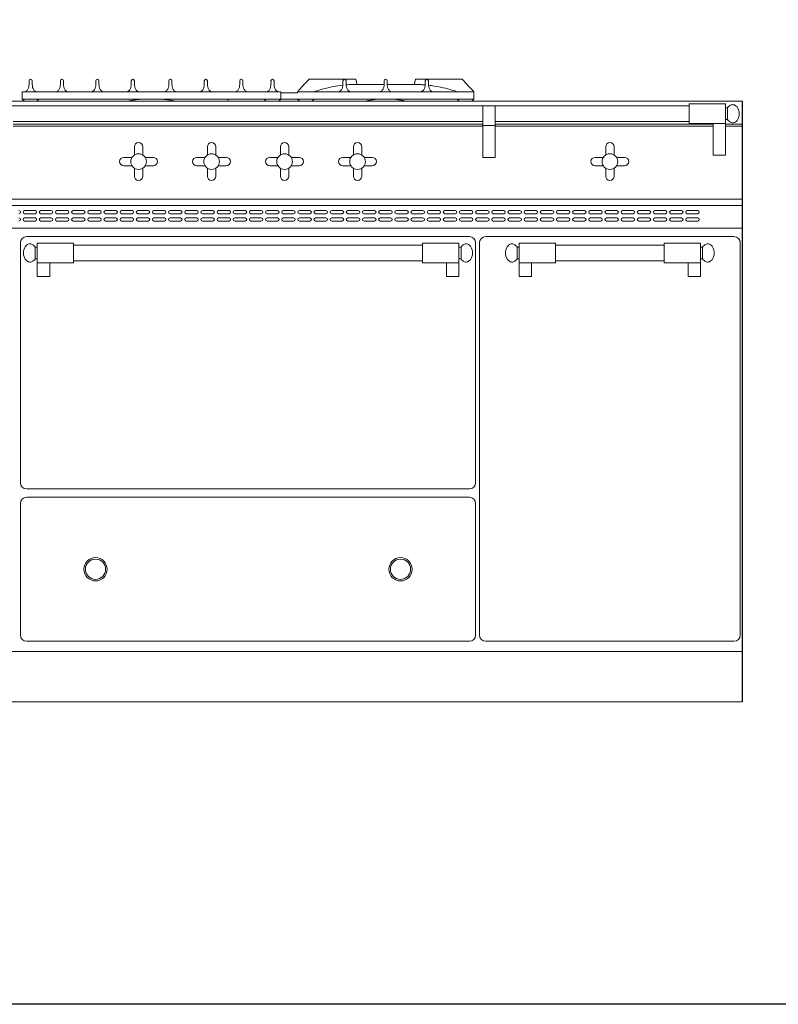
# Model space of a CAD drawing. Units: inches. Extents: x 828 to 1217, y 1332 to 1450.
# Drawn here: x 921 to 966, y 1332 to 1391 of the extents above; entities that cross this region are included whole.
import ezdxf

# ---------------------------------------------------------------- set-up
doc = ezdxf.new("R2010")
doc.units = ezdxf.units.IN
doc.header["$LTSCALE"] = 115.146667
doc.header["$MEASUREMENT"] = 0
doc.layers.get('0').update_dxf_attribs({"linetype": 'CONTINUOUS'})
doc.layers.add('Body', color=7, linetype='CONTINUOUS')

msp = doc.modelspace()

# ---------------------------------------------------------------- linework, layer by layer
at = {"color": 0, "linetype": 'Continuous', "lineweight": 0, "extrusion": (0, 1, 2e-16)}
for p, q in [((937.816, 1387.442), (937.901, 1387.536)), ((937.901, 1387.536), (940.714, 1387.536)), ((940.714, 1387.536), (940.733, 1387.442)), ((940.776, 1387.223), (942.401, 1387.223)), ((942.589, 1387.223), (944.214, 1387.223)), ((944.258, 1387.442), (944.276, 1387.536)), ((947.089, 1387.536), (944.276, 1387.536)), ((947.089, 1387.536), (947.175, 1387.442)), ((920.714, 1386.348), (920.714, 1386.786)), ((922.776, 1386.786), (920.714, 1386.786)), ((923.401, 1386.786), (922.776, 1386.786)), ((924.901, 1386.786), (923.401, 1386.786)), ((925.526, 1386.786), (924.901, 1386.786)), ((927.026, 1386.786), (925.526, 1386.786)), ((927.651, 1386.786), (927.026, 1386.786)), ((929.276, 1386.786), (927.651, 1386.786)), ((929.276, 1386.786), (929.901, 1386.786)), ((931.401, 1386.786), (929.901, 1386.786)), ((931.401, 1386.786), (932.026, 1386.786)), ((933.526, 1386.786), (932.026, 1386.786)), ((933.526, 1386.786), (934.151, 1386.786)), ((936.214, 1386.786), (934.151, 1386.786)), ((936.214, 1386.348), (936.214, 1386.786)), ((937.214, 1386.723), (936.214, 1386.723)), ((936.214, 1386.348), (936.214, 1386.723)), ((937.214, 1386.723), (937.214, 1386.786)), ((937.214, 1386.786), (939.714, 1386.786)), ((939.714, 1386.786), (940.339, 1386.786)), ((940.339, 1386.786), (942.183, 1386.786)), ((942.183, 1386.786), (942.808, 1386.786)), ((942.808, 1386.786), (944.651, 1386.786)), ((945.276, 1386.786), (944.651, 1386.786)), ((945.276, 1386.786), (947.776, 1386.786)), ((947.776, 1386.348), (947.776, 1386.786)), ((963.87, 1386.223), (904.62, 1386.223)), ((933.87, 1385.937), (908.589, 1385.937)), ((920.714, 1386.348), (920.839, 1386.223)), ((920.714, 1386.348), (921.714, 1386.348)), ((921.714, 1386.348), (921.589, 1386.223)), ((935.214, 1386.348), (921.714, 1386.348)), ((933.058, 1386.223), (933.058, 1386.348)), ((959.901, 1385.937), (933.87, 1385.937)), ((935.214, 1386.348), (935.339, 1386.223)), ((936.214, 1386.348), (935.214, 1386.348)), ((936.214, 1386.348), (936.089, 1386.223)), ((937.214, 1386.348), (936.214, 1386.348)), ((937.214, 1386.348), (937.339, 1386.223)), ((937.214, 1386.348), (938.214, 1386.348)), ((938.214, 1386.348), (938.089, 1386.223)), ((938.214, 1386.348), (946.776, 1386.348)), ((946.776, 1386.348), (946.901, 1386.223)), ((947.776, 1386.348), (946.776, 1386.348)), ((947.776, 1386.348), (947.651, 1386.223)), ((960.683, 1385.937), (948.308, 1385.937)), ((948.316, 1385.937), (948.316, 1384.759)), ((948.316, 1385.937), (949.066, 1385.937)), ((949.066, 1385.937), (949.066, 1384.759)), ((960.683, 1386.062), (960.683, 1384.875)), ((960.683, 1386.062), (962.87, 1386.062)), ((962.87, 1386.062), (962.87, 1384.884)), ((962.87, 1385.819), (962.995, 1385.819)), ((962.995, 1385.819), (962.995, 1385.118)), ((933.87, 1385), (920.175, 1385)), ((920.175, 1384.848), (921.605, 1384.848)), ((920.175, 1384.848), (933.87, 1384.848)), ((933.87, 1384.723), (920.175, 1384.723)), ((921.605, 1384.723), (920.175, 1384.723)), ((948.316, 1385), (933.87, 1385)), ((933.87, 1384.848), (948.316, 1384.848)), ((948.316, 1384.723), (933.87, 1384.723)), ((948.316, 1385), (948.308, 1385)), ((948.316, 1382.848), (948.316, 1384.759)), ((948.316, 1384.759), (949.066, 1384.759)), ((960.683, 1385), (949.066, 1385)), ((959.901, 1385), (949.066, 1385)), ((949.066, 1384.848), (959.901, 1384.848)), ((949.066, 1382.848), (949.066, 1384.759)), ((959.901, 1384.723), (949.066, 1384.723)), ((959.901, 1384.848), (962.12, 1384.848)), ((962.12, 1384.723), (959.901, 1384.723)), ((960.683, 1384.875), (962.12, 1384.875)), ((962.12, 1382.973), (962.12, 1384.884)), ((962.12, 1384.884), (962.87, 1384.884)), ((962.87, 1385.118), (962.995, 1385.118)), ((962.87, 1382.973), (962.87, 1384.884)), ((962.87, 1384.848), (963.87, 1384.848)), ((963.87, 1384.723), (962.87, 1384.723)), ((927.433, 1383.485), (927.433, 1382.995)), ((927.933, 1383.485), (927.933, 1382.995)), ((931.808, 1383.485), (931.808, 1382.995)), ((932.308, 1383.485), (932.308, 1382.995)), ((936.183, 1382.995), (936.183, 1383.485)), ((936.683, 1382.995), (936.683, 1383.485)), ((940.558, 1382.995), (940.558, 1383.485)), ((941.058, 1382.995), (941.058, 1383.485)), ((955.683, 1382.995), (955.683, 1383.485)), ((956.183, 1382.995), (956.183, 1383.485)), ((962.12, 1382.973), (962.87, 1382.973)), ((926.796, 1382.848), (927.286, 1382.848)), ((926.796, 1382.348), (927.286, 1382.348)), ((928.079, 1382.848), (928.569, 1382.848)), ((928.079, 1382.348), (928.569, 1382.348)), ((931.171, 1382.848), (931.661, 1382.848)), ((931.171, 1382.348), (931.661, 1382.348)), ((932.454, 1382.848), (932.944, 1382.848)), ((932.454, 1382.348), (932.944, 1382.348)), ((935.546, 1382.848), (936.036, 1382.848)), ((935.546, 1382.348), (936.036, 1382.348)), ((936.829, 1382.848), (937.319, 1382.848)), ((936.829, 1382.348), (937.319, 1382.348)), ((939.921, 1382.848), (940.411, 1382.848)), ((939.921, 1382.348), (940.411, 1382.348)), ((941.204, 1382.848), (941.694, 1382.848)), ((941.204, 1382.348), (941.694, 1382.348)), ((948.316, 1382.848), (949.066, 1382.848)), ((955.046, 1382.848), (955.536, 1382.848)), ((955.046, 1382.348), (955.536, 1382.348)), ((956.329, 1382.848), (956.819, 1382.848)), ((956.329, 1382.348), (956.819, 1382.348)), ((927.433, 1382.202), (927.433, 1381.712)), ((927.933, 1382.202), (927.933, 1381.712)), ((931.808, 1382.202), (931.808, 1381.712)), ((932.308, 1382.202), (932.308, 1381.712)), ((936.183, 1381.712), (936.183, 1382.202)), ((936.683, 1381.712), (936.683, 1382.202)), ((940.558, 1381.712), (940.558, 1382.202)), ((941.058, 1381.712), (941.058, 1382.202)), ((955.683, 1381.712), (955.683, 1382.202)), ((956.183, 1381.712), (956.183, 1382.202)), ((963.87, 1380.348), (904.62, 1380.348)), ((904.62, 1380.348), (963.87, 1380.348)), ((904.62, 1379.973), (963.87, 1379.973)), ((920.855, 1379.661), (921.48, 1379.661)), ((921.48, 1379.473), (920.855, 1379.473)), ((921.823, 1379.661), (922.448, 1379.661)), ((922.448, 1379.473), (921.823, 1379.473)), ((922.792, 1379.661), (923.417, 1379.661)), ((923.417, 1379.473), (922.792, 1379.473)), ((923.761, 1379.661), (924.386, 1379.661)), ((924.386, 1379.473), (923.761, 1379.473)), ((924.73, 1379.661), (925.355, 1379.661)), ((925.355, 1379.473), (924.73, 1379.473)), ((925.698, 1379.661), (926.323, 1379.661)), ((926.323, 1379.473), (925.698, 1379.473)), ((926.667, 1379.661), (927.292, 1379.661)), ((927.292, 1379.473), (926.667, 1379.473)), ((927.636, 1379.661), (928.261, 1379.661)), ((928.261, 1379.473), (927.636, 1379.473)), ((928.605, 1379.661), (929.23, 1379.661)), ((929.23, 1379.473), (928.605, 1379.473)), ((929.573, 1379.661), (930.198, 1379.661)), ((930.198, 1379.473), (929.573, 1379.473)), ((930.542, 1379.661), (931.167, 1379.661)), ((931.167, 1379.473), (930.542, 1379.473)), ((931.511, 1379.661), (932.136, 1379.661)), ((932.136, 1379.473), (931.511, 1379.473)), ((932.48, 1379.661), (933.105, 1379.661)), ((933.105, 1379.473), (932.48, 1379.473)), ((933.448, 1379.661), (934.073, 1379.661)), ((934.073, 1379.473), (933.448, 1379.473)), ((934.417, 1379.661), (935.042, 1379.661)), ((935.042, 1379.473), (934.417, 1379.473)), ((935.386, 1379.661), (936.011, 1379.661)), ((936.011, 1379.473), (935.386, 1379.473)), ((936.355, 1379.661), (936.98, 1379.661)), ((936.98, 1379.473), (936.355, 1379.473)), ((937.323, 1379.661), (937.948, 1379.661)), ((937.948, 1379.473), (937.323, 1379.473)), ((938.292, 1379.661), (938.917, 1379.661)), ((938.917, 1379.473), (938.292, 1379.473)), ((939.261, 1379.661), (939.886, 1379.661)), ((939.886, 1379.473), (939.261, 1379.473)), ((940.23, 1379.661), (940.855, 1379.661)), ((940.855, 1379.473), (940.23, 1379.473)), ((941.198, 1379.661), (941.823, 1379.661)), ((941.823, 1379.473), (941.198, 1379.473)), ((942.167, 1379.661), (942.792, 1379.661)), ((942.792, 1379.473), (942.167, 1379.473)), ((943.136, 1379.661), (943.761, 1379.661)), ((943.761, 1379.473), (943.136, 1379.473)), ((944.105, 1379.661), (944.73, 1379.661)), ((944.73, 1379.473), (944.105, 1379.473)), ((945.073, 1379.661), (945.698, 1379.661)), ((945.698, 1379.473), (945.073, 1379.473)), ((946.042, 1379.661), (946.667, 1379.661)), ((946.667, 1379.473), (946.042, 1379.473)), ((947.011, 1379.661), (947.636, 1379.661)), ((947.636, 1379.473), (947.011, 1379.473)), ((947.98, 1379.661), (948.605, 1379.661)), ((948.605, 1379.473), (947.98, 1379.473)), ((948.948, 1379.661), (949.573, 1379.661)), ((949.573, 1379.473), (948.948, 1379.473)), ((949.917, 1379.661), (950.542, 1379.661)), ((950.542, 1379.473), (949.917, 1379.473)), ((950.886, 1379.661), (951.511, 1379.661)), ((951.511, 1379.473), (950.886, 1379.473)), ((951.855, 1379.661), (952.48, 1379.661)), ((952.48, 1379.473), (951.855, 1379.473)), ((952.823, 1379.661), (953.448, 1379.661)), ((953.448, 1379.473), (952.823, 1379.473)), ((953.792, 1379.661), (954.417, 1379.661)), ((954.417, 1379.473), (953.792, 1379.473)), ((954.761, 1379.661), (955.386, 1379.661)), ((955.386, 1379.473), (954.761, 1379.473)), ((955.73, 1379.661), (956.355, 1379.661)), ((956.355, 1379.473), (955.73, 1379.473)), ((956.698, 1379.661), (957.323, 1379.661)), ((957.323, 1379.473), (956.698, 1379.473)), ((957.667, 1379.661), (958.292, 1379.661)), ((958.292, 1379.473), (957.667, 1379.473)), ((958.636, 1379.661), (959.261, 1379.661)), ((959.261, 1379.473), (958.636, 1379.473)), ((959.605, 1379.661), (960.23, 1379.661)), ((960.23, 1379.473), (959.605, 1379.473)), ((960.573, 1379.661), (961.198, 1379.661)), ((961.198, 1379.473), (960.573, 1379.473)), ((920.855, 1379.223), (921.48, 1379.223)), ((921.48, 1379.036), (920.855, 1379.036)), ((921.823, 1379.223), (922.448, 1379.223)), ((922.448, 1379.036), (921.823, 1379.036)), ((922.792, 1379.223), (923.417, 1379.223)), ((923.417, 1379.036), (922.792, 1379.036)), ((923.761, 1379.223), (924.386, 1379.223)), ((924.386, 1379.036), (923.761, 1379.036)), ((924.73, 1379.223), (925.355, 1379.223)), ((925.355, 1379.036), (924.73, 1379.036)), ((925.698, 1379.223), (926.323, 1379.223)), ((926.323, 1379.036), (925.698, 1379.036)), ((926.667, 1379.223), (927.292, 1379.223)), ((927.292, 1379.036), (926.667, 1379.036)), ((927.636, 1379.223), (928.261, 1379.223)), ((928.261, 1379.036), (927.636, 1379.036)), ((928.605, 1379.223), (929.23, 1379.223)), ((929.23, 1379.036), (928.605, 1379.036)), ((929.573, 1379.223), (930.198, 1379.223)), ((930.198, 1379.036), (929.573, 1379.036)), ((930.542, 1379.223), (931.167, 1379.223)), ((931.167, 1379.036), (930.542, 1379.036)), ((931.511, 1379.223), (932.136, 1379.223)), ((932.136, 1379.036), (931.511, 1379.036)), ((932.48, 1379.223), (933.105, 1379.223)), ((933.105, 1379.036), (932.48, 1379.036)), ((933.448, 1379.223), (934.073, 1379.223)), ((934.073, 1379.036), (933.448, 1379.036)), ((934.417, 1379.223), (935.042, 1379.223)), ((935.042, 1379.036), (934.417, 1379.036)), ((935.386, 1379.223), (936.011, 1379.223)), ((936.011, 1379.036), (935.386, 1379.036)), ((936.355, 1379.223), (936.98, 1379.223)), ((936.98, 1379.036), (936.355, 1379.036)), ((937.323, 1379.223), (937.948, 1379.223)), ((937.948, 1379.036), (937.323, 1379.036)), ((938.292, 1379.223), (938.917, 1379.223)), ((938.917, 1379.036), (938.292, 1379.036)), ((939.261, 1379.223), (939.886, 1379.223)), ((939.886, 1379.036), (939.261, 1379.036)), ((940.23, 1379.223), (940.855, 1379.223)), ((940.855, 1379.036), (940.23, 1379.036)), ((941.198, 1379.223), (941.823, 1379.223)), ((941.823, 1379.036), (941.198, 1379.036)), ((942.167, 1379.223), (942.792, 1379.223)), ((942.792, 1379.036), (942.167, 1379.036)), ((943.136, 1379.223), (943.761, 1379.223)), ((943.761, 1379.036), (943.136, 1379.036)), ((944.105, 1379.223), (944.73, 1379.223)), ((944.73, 1379.036), (944.105, 1379.036)), ((945.073, 1379.223), (945.698, 1379.223)), ((945.698, 1379.036), (945.073, 1379.036)), ((946.042, 1379.223), (946.667, 1379.223)), ((946.667, 1379.036), (946.042, 1379.036)), ((947.011, 1379.223), (947.636, 1379.223)), ((947.636, 1379.036), (947.011, 1379.036)), ((947.98, 1379.223), (948.605, 1379.223)), ((948.605, 1379.036), (947.98, 1379.036)), ((948.948, 1379.223), (949.573, 1379.223)), ((949.573, 1379.036), (948.948, 1379.036)), ((949.917, 1379.223), (950.542, 1379.223)), ((950.542, 1379.036), (949.917, 1379.036)), ((950.886, 1379.223), (951.511, 1379.223)), ((951.511, 1379.036), (950.886, 1379.036)), ((951.855, 1379.223), (952.48, 1379.223)), ((952.48, 1379.036), (951.855, 1379.036)), ((952.823, 1379.223), (953.448, 1379.223)), ((953.448, 1379.036), (952.823, 1379.036)), ((953.792, 1379.223), (954.417, 1379.223)), ((954.417, 1379.036), (953.792, 1379.036)), ((954.761, 1379.223), (955.386, 1379.223)), ((955.386, 1379.036), (954.761, 1379.036)), ((955.73, 1379.223), (956.355, 1379.223)), ((956.355, 1379.036), (955.73, 1379.036)), ((956.698, 1379.223), (957.323, 1379.223)), ((957.323, 1379.036), (956.698, 1379.036)), ((957.667, 1379.223), (958.292, 1379.223)), ((958.292, 1379.036), (957.667, 1379.036)), ((958.636, 1379.223), (959.261, 1379.223)), ((959.261, 1379.036), (958.636, 1379.036)), ((959.605, 1379.223), (960.23, 1379.223)), ((960.23, 1379.036), (959.605, 1379.036)), ((960.573, 1379.223), (961.198, 1379.223)), ((961.198, 1379.036), (960.573, 1379.036)), ((904.62, 1378.598), (963.87, 1378.598)), ((920.605, 1363.348), (920.605, 1377.723)), ((920.98, 1378.098), (947.511, 1378.098)), ((921.605, 1377.713), (921.605, 1376.526)), ((921.605, 1377.713), (923.792, 1377.713)), ((923.792, 1377.713), (923.792, 1376.526)), ((944.698, 1377.588), (923.792, 1377.588)), ((944.698, 1377.713), (944.698, 1376.526)), ((944.698, 1377.713), (946.886, 1377.713)), ((946.886, 1377.713), (946.886, 1376.526)), ((947.886, 1377.723), (947.886, 1363.348)), ((948.12, 1354.223), (948.12, 1377.723)), ((948.495, 1378.098), (963.37, 1378.098)), ((950.495, 1377.713), (950.495, 1376.526)), ((950.495, 1377.713), (952.683, 1377.713)), ((952.683, 1377.713), (952.683, 1376.526)), ((959.183, 1377.588), (952.683, 1377.588)), ((959.183, 1377.713), (959.183, 1376.526)), ((959.183, 1377.713), (961.37, 1377.713)), ((961.37, 1377.713), (961.37, 1376.526)), ((963.745, 1377.723), (963.745, 1354.223)), ((921.48, 1377.47), (921.48, 1376.769)), ((921.48, 1377.47), (921.605, 1377.47)), ((946.886, 1377.47), (947.011, 1377.47)), ((947.011, 1377.47), (947.011, 1376.769)), ((950.37, 1377.47), (950.37, 1376.769)), ((950.37, 1377.47), (950.495, 1377.47)), ((961.37, 1377.47), (961.495, 1377.47)), ((961.495, 1377.47), (961.495, 1376.769)), ((921.48, 1376.769), (921.605, 1376.769)), ((921.605, 1375.703), (921.605, 1376.526)), ((921.605, 1376.526), (923.792, 1376.526)), ((922.355, 1375.703), (922.355, 1376.526)), ((944.698, 1376.651), (923.792, 1376.651)), ((944.698, 1376.526), (946.886, 1376.526)), ((946.136, 1375.703), (946.136, 1376.526)), ((946.886, 1376.769), (947.011, 1376.769)), ((946.886, 1375.703), (946.886, 1376.526)), ((950.37, 1376.769), (950.495, 1376.769)), ((950.495, 1375.703), (950.495, 1376.526)), ((950.495, 1376.526), (952.683, 1376.526)), ((951.245, 1375.703), (951.245, 1376.526)), ((959.183, 1376.651), (952.683, 1376.651)), ((959.183, 1376.526), (961.37, 1376.526)), ((960.62, 1375.703), (960.62, 1376.526)), ((961.37, 1376.769), (961.495, 1376.769)), ((961.37, 1375.703), (961.37, 1376.526)), ((922.355, 1375.703), (921.605, 1375.703)), ((946.136, 1375.703), (946.886, 1375.703)), ((951.245, 1375.703), (950.495, 1375.703)), ((960.62, 1375.703), (961.37, 1375.703)), ((947.511, 1362.973), (920.98, 1362.973)), ((920.98, 1362.473), (947.511, 1362.473)), ((920.605, 1354.223), (920.605, 1362.098)), ((947.886, 1362.098), (947.886, 1354.223)), ((947.511, 1353.848), (920.98, 1353.848)), ((963.37, 1353.848), (948.495, 1353.848)), ((963.87, 1353.223), (904.62, 1353.223)), ((963.87, 1350.223), (904.62, 1350.223))]:
    msp.add_line(p, q, dxfattribs=at)
at = {"color": 0, "linetype": 'Continuous', "lineweight": 0}
for centre, radius in [((927.683, 1382.598), 0.469), ((932.058, 1382.598), 0.469), ((936.433, 1382.598), 0.469), ((940.808, 1382.598), 0.469), ((955.933, 1382.598), 0.469), ((925.105, 1358.161), 0.699), ((925.105, 1358.161), 0.605), ((943.386, 1358.161), 0.699), ((943.386, 1358.161), 0.605)]:
    msp.add_circle(centre, radius, dxfattribs=at)
for centre, radius, start, end in [((921.214, 1387.442), 0.0938, 0, 180), ((923.089, 1387.442), 0.0938, 0, 180), ((925.214, 1387.442), 0.0938, 0, 180), ((927.339, 1387.442), 0.0938, 0, 180), ((929.589, 1387.442), 0.0938, 0, 180), ((931.714, 1387.442), 0.0938, 0, 180), ((933.839, 1387.442), 0.0938, 0, 180), ((935.714, 1387.442), 0.0938, 0, 180), ((940.026, 1387.442), 0.0938, 0, 180), ((942.495, 1387.442), 0.0938, 0, 180), ((944.964, 1387.442), 0.0938, 0, 180), ((928.464, 1377.456), 8.893, 80.38191, 99.61809), ((942.497, 1380.305), 6.043, 90.01391, 101.67368), ((942.494, 1380.305), 6.043, 78.32632, 89.98609), ((927.683, 1383.485), 0.25, 0, 180), ((932.058, 1383.485), 0.25, 0, 180), ((936.433, 1383.485), 0.25, 0, 180), ((940.808, 1383.485), 0.25, 0, 180), ((955.933, 1383.485), 0.25, 0, 180), ((926.796, 1382.598), 0.25, 90, 270), ((928.569, 1382.598), 0.25, 270, 90), ((931.171, 1382.598), 0.25, 90, 270), ((932.944, 1382.598), 0.25, 270, 90), ((935.546, 1382.598), 0.25, 90, 270), ((937.319, 1382.598), 0.25, 270, 90), ((939.921, 1382.598), 0.25, 90, 270), ((941.694, 1382.598), 0.25, 270, 90), ((955.046, 1382.598), 0.25, 90, 270), ((956.819, 1382.598), 0.25, 270, 90), ((927.683, 1381.712), 0.25, 180, 0), ((932.058, 1381.712), 0.25, 180, 0), ((936.433, 1381.712), 0.25, 180, 0), ((940.808, 1381.712), 0.25, 180, 0), ((955.933, 1381.712), 0.25, 180, 0), ((920.511, 1379.567), 0.0938, 270, 90), ((920.855, 1379.567), 0.0938, 90, 270), ((921.48, 1379.567), 0.0938, 270, 90), ((921.823, 1379.567), 0.0938, 90, 270), ((922.448, 1379.567), 0.0938, 270, 90), ((922.792, 1379.567), 0.0938, 90, 270), ((923.417, 1379.567), 0.0938, 270, 90), ((923.761, 1379.567), 0.0938, 90, 270), ((924.386, 1379.567), 0.0938, 270, 90), ((924.73, 1379.567), 0.0938, 90, 270), ((925.355, 1379.567), 0.0938, 270, 90), ((925.698, 1379.567), 0.0938, 90, 270), ((926.323, 1379.567), 0.0938, 270, 90), ((926.667, 1379.567), 0.0938, 90, 270), ((927.292, 1379.567), 0.0938, 270, 90), ((927.636, 1379.567), 0.0938, 90, 270), ((928.261, 1379.567), 0.0938, 270, 90), ((928.605, 1379.567), 0.0938, 90, 270), ((929.23, 1379.567), 0.0938, 270, 90), ((929.573, 1379.567), 0.0938, 90, 270), ((930.198, 1379.567), 0.0938, 270, 90), ((930.542, 1379.567), 0.0938, 90, 270), ((931.167, 1379.567), 0.0938, 270, 90), ((931.511, 1379.567), 0.0938, 90, 270), ((932.136, 1379.567), 0.0938, 270, 90), ((932.48, 1379.567), 0.0938, 90, 270), ((933.105, 1379.567), 0.0938, 270, 90), ((933.448, 1379.567), 0.0938, 90, 270), ((934.073, 1379.567), 0.0938, 270, 90), ((934.417, 1379.567), 0.0938, 90, 270), ((935.042, 1379.567), 0.0938, 270, 90), ((935.386, 1379.567), 0.0938, 90, 270), ((936.011, 1379.567), 0.0938, 270, 90), ((936.355, 1379.567), 0.0938, 90, 270), ((936.98, 1379.567), 0.0938, 270, 90), ((937.323, 1379.567), 0.0938, 90, 270), ((937.948, 1379.567), 0.0938, 270, 90), ((938.292, 1379.567), 0.0938, 90, 270), ((938.917, 1379.567), 0.0938, 270, 90), ((939.261, 1379.567), 0.0938, 90, 270), ((939.886, 1379.567), 0.0938, 270, 90), ((940.23, 1379.567), 0.0938, 90, 270), ((940.855, 1379.567), 0.0938, 270, 90), ((941.198, 1379.567), 0.0938, 90, 270), ((941.823, 1379.567), 0.0938, 270, 90), ((942.167, 1379.567), 0.0938, 90, 270), ((942.792, 1379.567), 0.0938, 270, 90), ((943.136, 1379.567), 0.0938, 90, 270), ((943.761, 1379.567), 0.0938, 270, 90), ((944.105, 1379.567), 0.0938, 90, 270), ((944.73, 1379.567), 0.0938, 270, 90), ((945.073, 1379.567), 0.0938, 90, 270), ((945.698, 1379.567), 0.0938, 270, 90), ((946.042, 1379.567), 0.0938, 90, 270), ((946.667, 1379.567), 0.0938, 270, 90), ((947.011, 1379.567), 0.0938, 90, 270), ((947.636, 1379.567), 0.0938, 270, 90), ((947.98, 1379.567), 0.0938, 90, 270), ((948.605, 1379.567), 0.0938, 270, 90), ((948.948, 1379.567), 0.0938, 90, 270), ((949.573, 1379.567), 0.0938, 270, 90), ((949.917, 1379.567), 0.0938, 90, 270), ((950.542, 1379.567), 0.0938, 270, 90), ((950.886, 1379.567), 0.0938, 90, 270), ((951.511, 1379.567), 0.0938, 270, 90), ((951.855, 1379.567), 0.0938, 90, 270), ((952.48, 1379.567), 0.0938, 270, 90), ((952.823, 1379.567), 0.0938, 90, 270), ((953.448, 1379.567), 0.0938, 270, 90), ((953.792, 1379.567), 0.0938, 90, 270), ((954.417, 1379.567), 0.0938, 270, 90), ((954.761, 1379.567), 0.0938, 90, 270), ((955.386, 1379.567), 0.0938, 270, 90), ((955.73, 1379.567), 0.0938, 90, 270), ((956.355, 1379.567), 0.0938, 270, 90), ((956.698, 1379.567), 0.0938, 90, 270), ((957.323, 1379.567), 0.0938, 270, 90), ((957.667, 1379.567), 0.0938, 90, 270), ((958.292, 1379.567), 0.0938, 270, 90), ((958.636, 1379.567), 0.0938, 90, 270), ((959.261, 1379.567), 0.0938, 270, 90), ((959.605, 1379.567), 0.0938, 90, 270), ((960.23, 1379.567), 0.0938, 270, 90), ((960.573, 1379.567), 0.0938, 90, 270), ((961.198, 1379.567), 0.0938, 270, 90), ((920.511, 1379.13), 0.0938, 270, 90), ((920.855, 1379.13), 0.0938, 90, 270), ((921.48, 1379.13), 0.0938, 270, 90), ((921.823, 1379.13), 0.0938, 90, 270), ((922.448, 1379.13), 0.0938, 270, 90), ((922.792, 1379.13), 0.0938, 90, 270), ((923.417, 1379.13), 0.0938, 270, 90), ((923.761, 1379.13), 0.0938, 90, 270), ((924.386, 1379.13), 0.0938, 270, 90), ((924.73, 1379.13), 0.0938, 90, 270), ((925.355, 1379.13), 0.0938, 270, 90), ((925.698, 1379.13), 0.0938, 90, 270), ((926.323, 1379.13), 0.0938, 270, 90), ((926.667, 1379.13), 0.0938, 90, 270), ((927.292, 1379.13), 0.0938, 270, 90), ((927.636, 1379.13), 0.0938, 90, 270), ((928.261, 1379.13), 0.0938, 270, 90), ((928.605, 1379.13), 0.0938, 90, 270), ((929.23, 1379.13), 0.0938, 270, 90), ((929.573, 1379.13), 0.0938, 90, 270), ((930.198, 1379.13), 0.0938, 270, 90), ((930.542, 1379.13), 0.0938, 90, 270), ((931.167, 1379.13), 0.0938, 270, 90), ((931.511, 1379.13), 0.0938, 90, 270), ((932.136, 1379.13), 0.0938, 270, 90), ((932.48, 1379.13), 0.0938, 90, 270), ((933.105, 1379.13), 0.0938, 270, 90), ((933.448, 1379.13), 0.0938, 90, 270), ((934.073, 1379.13), 0.0938, 270, 90), ((934.417, 1379.13), 0.0938, 90, 270), ((935.042, 1379.13), 0.0938, 270, 90), ((935.386, 1379.13), 0.0938, 90, 270), ((936.011, 1379.13), 0.0938, 270, 90), ((936.355, 1379.13), 0.0938, 90, 270), ((936.98, 1379.13), 0.0938, 270, 90), ((937.323, 1379.13), 0.0938, 90, 270), ((937.948, 1379.13), 0.0938, 270, 90), ((938.292, 1379.13), 0.0938, 90, 270), ((938.917, 1379.13), 0.0938, 270, 90), ((939.261, 1379.13), 0.0938, 90, 270), ((939.886, 1379.13), 0.0938, 270, 90), ((940.23, 1379.13), 0.0938, 90, 270), ((940.855, 1379.13), 0.0938, 270, 90), ((941.198, 1379.13), 0.0938, 90, 270), ((941.823, 1379.13), 0.0938, 270, 90), ((942.167, 1379.13), 0.0938, 90, 270), ((942.792, 1379.13), 0.0938, 270, 90), ((943.136, 1379.13), 0.0938, 90, 270), ((943.761, 1379.13), 0.0938, 270, 90), ((944.105, 1379.13), 0.0938, 90, 270), ((944.73, 1379.13), 0.0938, 270, 90), ((945.073, 1379.13), 0.0938, 90, 270), ((945.698, 1379.13), 0.0938, 270, 90), ((946.042, 1379.13), 0.0938, 90, 270), ((946.667, 1379.13), 0.0938, 270, 90), ((947.011, 1379.13), 0.0938, 90, 270), ((947.636, 1379.13), 0.0938, 270, 90), ((947.98, 1379.13), 0.0938, 90, 270), ((948.605, 1379.13), 0.0938, 270, 90), ((948.948, 1379.13), 0.0938, 90, 270), ((949.573, 1379.13), 0.0938, 270, 90), ((949.917, 1379.13), 0.0938, 90, 270), ((950.542, 1379.13), 0.0938, 270, 90), ((950.886, 1379.13), 0.0938, 90, 270), ((951.511, 1379.13), 0.0938, 270, 90), ((951.855, 1379.13), 0.0938, 90, 270), ((952.48, 1379.13), 0.0938, 270, 90), ((952.823, 1379.13), 0.0938, 90, 270), ((953.448, 1379.13), 0.0938, 270, 90), ((953.792, 1379.13), 0.0938, 90, 270), ((954.417, 1379.13), 0.0938, 270, 90), ((954.761, 1379.13), 0.0938, 90, 270), ((955.386, 1379.13), 0.0938, 270, 90), ((955.73, 1379.13), 0.0938, 90, 270), ((956.355, 1379.13), 0.0938, 270, 90), ((956.698, 1379.13), 0.0938, 90, 270), ((957.323, 1379.13), 0.0938, 270, 90), ((957.667, 1379.13), 0.0938, 90, 270), ((958.292, 1379.13), 0.0938, 270, 90), ((958.636, 1379.13), 0.0938, 90, 270), ((959.261, 1379.13), 0.0938, 270, 90), ((959.605, 1379.13), 0.0938, 90, 270), ((960.23, 1379.13), 0.0938, 270, 90), ((960.573, 1379.13), 0.0938, 90, 270), ((961.198, 1379.13), 0.0938, 270, 90), ((920.98, 1377.723), 0.375, 90, 180), ((947.511, 1377.723), 0.375, 0, 90), ((948.495, 1377.723), 0.375, 90, 180), ((963.37, 1377.723), 0.375, 0, 90), ((920.98, 1363.348), 0.375, 180, 270), ((947.511, 1363.348), 0.375, 270, 0), ((920.98, 1362.098), 0.375, 90, 180), ((947.511, 1362.098), 0.375, 0, 90), ((920.98, 1354.223), 0.375, 180, 270), ((947.511, 1354.223), 0.375, 270, 0), ((948.495, 1354.223), 0.375, 180, 270), ((963.37, 1354.223), 0.375, 270, 0)]:
    msp.add_arc(centre, radius, start, end, dxfattribs=at)
for points, knots in [([(921.12, 1387.442), (921.123, 1387.307), (921.126, 1387.172), (921.085, 1387.001), (921.065, 1386.947), (920.994, 1386.847), (920.951, 1386.819), (920.901, 1386.786)], [0, 0, 0, 0, 0.4136377, 0.4136377, 0.6124827, 0.6124827, 0.8374287, 0.8374287, 0.8374287, 0.8374287]), ([(921.526, 1386.786), (921.475, 1386.82), (921.43, 1386.85), (921.364, 1386.948), (921.347, 1386.992), (921.302, 1387.157), (921.305, 1387.299), (921.308, 1387.442)], [0, 0, 0, 0, 0.1853097, 0.1853097, 0.3101581, 0.3101581, 0.6380482, 0.6380482, 0.6380482, 0.6380482]), ([(922.995, 1387.442), (922.998, 1387.308), (923.001, 1387.173), (922.961, 1387.001), (922.94, 1386.948), (922.869, 1386.848), (922.826, 1386.819), (922.776, 1386.786)], [0, 0, 0, 0, 0.546776, 0.546776, 0.819425, 0.819425, 1.134051, 1.134051, 1.134051, 1.134051]), ([(923.401, 1386.786), (923.349, 1386.821), (923.302, 1386.852), (923.232, 1386.961), (923.213, 1387.015), (923.178, 1387.183), (923.18, 1387.313), (923.183, 1387.442)], [0, 0, 0, 0, 0.2112418, 0.2112418, 0.3693736, 0.3693736, 0.6822344, 0.6822344, 0.6822344, 0.6822344]), ([(925.12, 1387.442), (925.123, 1387.308), (925.126, 1387.173), (925.086, 1387.001), (925.065, 1386.948), (924.994, 1386.848), (924.951, 1386.819), (924.901, 1386.786)], [0, 0, 0, 0, 0.546776, 0.546776, 0.819425, 0.819425, 1.134051, 1.134051, 1.134051, 1.134051]), ([(925.526, 1386.786), (925.474, 1386.821), (925.427, 1386.852), (925.357, 1386.961), (925.338, 1387.015), (925.303, 1387.183), (925.305, 1387.313), (925.308, 1387.442)], [0, 0, 0, 0, 0.2112418, 0.2112418, 0.3693736, 0.3693736, 0.6822344, 0.6822344, 0.6822344, 0.6822344]), ([(927.245, 1387.442), (927.248, 1387.308), (927.251, 1387.173), (927.211, 1387.001), (927.19, 1386.948), (927.119, 1386.848), (927.076, 1386.819), (927.026, 1386.786)], [0, 0, 0, 0, 0.546776, 0.546776, 0.819425, 0.819425, 1.134051, 1.134051, 1.134051, 1.134051]), ([(927.651, 1386.786), (927.599, 1386.821), (927.552, 1386.852), (927.482, 1386.961), (927.463, 1387.015), (927.428, 1387.183), (927.43, 1387.313), (927.433, 1387.442)], [0, 0, 0, 0, 0.2112418, 0.2112418, 0.3693736, 0.3693736, 0.6822344, 0.6822344, 0.6822344, 0.6822344]), ([(929.495, 1387.442), (929.498, 1387.308), (929.501, 1387.173), (929.461, 1387.001), (929.44, 1386.948), (929.369, 1386.848), (929.326, 1386.819), (929.276, 1386.786)], [0, 0, 0, 0, 0.546776, 0.546776, 0.819425, 0.819425, 1.134051, 1.134051, 1.134051, 1.134051]), ([(929.901, 1386.786), (929.849, 1386.821), (929.802, 1386.852), (929.732, 1386.961), (929.713, 1387.015), (929.678, 1387.183), (929.68, 1387.313), (929.683, 1387.442)], [0, 0, 0, 0, 0.2112418, 0.2112418, 0.3693736, 0.3693736, 0.6822344, 0.6822344, 0.6822344, 0.6822344]), ([(931.62, 1387.442), (931.623, 1387.308), (931.626, 1387.173), (931.586, 1387.001), (931.565, 1386.948), (931.494, 1386.848), (931.451, 1386.819), (931.401, 1386.786)], [0, 0, 0, 0, 0.546776, 0.546776, 0.819425, 0.819425, 1.134051, 1.134051, 1.134051, 1.134051]), ([(932.026, 1386.786), (931.974, 1386.821), (931.927, 1386.852), (931.857, 1386.961), (931.838, 1387.015), (931.803, 1387.183), (931.805, 1387.313), (931.808, 1387.442)], [0, 0, 0, 0, 0.2112418, 0.2112418, 0.3693736, 0.3693736, 0.6822344, 0.6822344, 0.6822344, 0.6822344]), ([(933.745, 1387.442), (933.748, 1387.308), (933.751, 1387.173), (933.711, 1387.001), (933.69, 1386.948), (933.619, 1386.848), (933.576, 1386.819), (933.526, 1386.786)], [0, 0, 0, 0, 0.546776, 0.546776, 0.819425, 0.819425, 1.134051, 1.134051, 1.134051, 1.134051]), ([(934.151, 1386.786), (934.099, 1386.821), (934.052, 1386.852), (933.982, 1386.961), (933.963, 1387.015), (933.928, 1387.183), (933.93, 1387.313), (933.933, 1387.442)], [0, 0, 0, 0, 0.2112418, 0.2112418, 0.3693736, 0.3693736, 0.6822344, 0.6822344, 0.6822344, 0.6822344]), ([(935.62, 1387.442), (935.623, 1387.307), (935.626, 1387.172), (935.585, 1387.001), (935.565, 1386.947), (935.494, 1386.847), (935.451, 1386.819), (935.401, 1386.786)], [0, 0, 0, 0, 0.4136377, 0.4136377, 0.6124827, 0.6124827, 0.8374287, 0.8374287, 0.8374287, 0.8374287]), ([(936.026, 1386.786), (935.975, 1386.82), (935.93, 1386.85), (935.864, 1386.948), (935.847, 1386.992), (935.802, 1387.157), (935.805, 1387.299), (935.808, 1387.442)], [0, 0, 0, 0, 0.1853097, 0.1853097, 0.3101581, 0.3101581, 0.6380482, 0.6380482, 0.6380482, 0.6380482]), ([(937.214, 1386.786), (937.246, 1386.821), (937.275, 1386.852), (937.375, 1386.961), (937.424, 1387.015), (937.578, 1387.183), (937.697, 1387.313), (937.816, 1387.442)], [0, 0, 0, 0, 0.2112418, 0.2112418, 0.3693736, 0.3693736, 0.6822344, 0.6822344, 0.6822344, 0.6822344]), ([(939.929, 1387.177), (939.734, 1387.155), (939.54, 1387.126), (939.064, 1387.037), (938.817, 1386.973), (938.421, 1386.858), (938.32, 1386.823), (938.214, 1386.786)], [0.8493, 0.8493, 0.8493, 0.8493, 1.441595, 1.441595, 2.328786, 2.328786, 3.223091, 3.223091, 3.223091, 3.223091]), ([(939.933, 1387.442), (939.935, 1387.308), (939.938, 1387.173), (939.898, 1387.001), (939.877, 1386.948), (939.807, 1386.848), (939.764, 1386.819), (939.714, 1386.786)], [0, 0, 0, 0, 0.546776, 0.546776, 0.819425, 0.819425, 1.134051, 1.134051, 1.134051, 1.134051]), ([(940.339, 1386.786), (940.287, 1386.821), (940.239, 1386.852), (940.169, 1386.961), (940.151, 1387.015), (940.115, 1387.183), (940.118, 1387.313), (940.12, 1387.442)], [0, 0, 0, 0, 0.2112418, 0.2112418, 0.3693736, 0.3693736, 0.6822344, 0.6822344, 0.6822344, 0.6822344]), ([(940.776, 1387.223), (940.683, 1387.223), (940.589, 1387.222), (940.371, 1387.214), (940.247, 1387.206), (940.122, 1387.196)], [0, 0, 0, 0, 0.2807225, 0.2807225, 0.6550333, 0.6550333, 0.6550333, 0.6550333]), ([(942.401, 1387.442), (942.404, 1387.308), (942.407, 1387.173), (942.367, 1387.001), (942.346, 1386.948), (942.275, 1386.848), (942.232, 1386.819), (942.183, 1386.786)], [0, 0, 0, 0, 0.546776, 0.546776, 0.819425, 0.819425, 1.134051, 1.134051, 1.134051, 1.134051]), ([(942.808, 1386.786), (942.756, 1386.821), (942.708, 1386.852), (942.638, 1386.961), (942.619, 1387.015), (942.584, 1387.183), (942.586, 1387.313), (942.589, 1387.442)], [0, 0, 0, 0, 0.2112418, 0.2112418, 0.3693736, 0.3693736, 0.6822344, 0.6822344, 0.6822344, 0.6822344]), ([(944.868, 1387.196), (944.808, 1387.201), (944.748, 1387.205), (944.602, 1387.214), (944.517, 1387.218), (944.359, 1387.222), (944.286, 1387.223), (944.214, 1387.223)], [1.2042515, 1.2042515, 1.2042515, 1.2042515, 1.285269, 1.285269, 1.4000166, 1.4000166, 1.497204, 1.497204, 1.497204, 1.497204]), ([(944.87, 1387.442), (944.873, 1387.308), (944.876, 1387.173), (944.836, 1387.001), (944.815, 1386.948), (944.744, 1386.848), (944.701, 1386.819), (944.651, 1386.786)], [0, 0, 0, 0, 0.546776, 0.546776, 0.819425, 0.819425, 1.134051, 1.134051, 1.134051, 1.134051]), ([(945.276, 1386.786), (945.224, 1386.821), (945.177, 1386.852), (945.107, 1386.961), (945.088, 1387.015), (945.053, 1387.183), (945.055, 1387.313), (945.058, 1387.442)], [0, 0, 0, 0, 0.2112418, 0.2112418, 0.3693736, 0.3693736, 0.6822344, 0.6822344, 0.6822344, 0.6822344]), ([(946.776, 1386.786), (946.683, 1386.819), (946.603, 1386.846), (946.179, 1386.975), (945.752, 1387.087), (945.173, 1387.164), (945.117, 1387.17), (945.061, 1387.177)], [0, 0, 0, 0, 0.332313, 0.332313, 1.041509, 1.041509, 1.117426, 1.117426, 1.117426, 1.117426]), ([(947.175, 1387.442), (947.298, 1387.308), (947.421, 1387.173), (947.579, 1387.001), (947.628, 1386.948), (947.72, 1386.848), (947.746, 1386.819), (947.776, 1386.786)], [0, 0, 0, 0, 0.546776, 0.546776, 0.819425, 0.819425, 1.134051, 1.134051, 1.134051, 1.134051]), ([(963.689, 1385.468), (963.689, 1385.548), (963.676, 1385.629), (963.629, 1385.767), (963.597, 1385.827), (963.525, 1385.914), (963.489, 1385.946), (963.418, 1385.988), (963.384, 1386), (963.319, 1386.013), (963.288, 1386.014), (963.227, 1386.005), (963.197, 1385.996), (963.136, 1385.967), (963.106, 1385.947), (963.047, 1385.893), (963.019, 1385.858), (962.995, 1385.819)], [-1.570796, -1.570796, -1.570796, -1.570796, -1.128703, -1.128703, -0.725134, -0.725134, -0.400928, -0.400928, -0.137245, -0.137245, 0.09832, 0.09832, 0.331973, 0.331973, 0.585953, 0.585953, 0.869522, 0.869522, 0.869522, 0.869522]), ([(963.689, 1385.468), (963.689, 1385.388), (963.676, 1385.308), (963.629, 1385.17), (963.597, 1385.11), (963.525, 1385.023), (963.489, 1384.991), (963.418, 1384.949), (963.384, 1384.936), (963.319, 1384.924), (963.288, 1384.923), (963.227, 1384.931), (963.197, 1384.941), (963.136, 1384.969), (963.106, 1384.99), (963.047, 1385.044), (963.019, 1385.078), (962.995, 1385.118)], [-1.570796, -1.570796, -1.570796, -1.570796, -1.128703, -1.128703, -0.725134, -0.725134, -0.400928, -0.400928, -0.137245, -0.137245, 0.09832, 0.09832, 0.331973, 0.331973, 0.585953, 0.585953, 0.869522, 0.869522, 0.869522, 0.869522]), ([(920.785, 1377.12), (920.785, 1377.2), (920.798, 1377.28), (920.846, 1377.418), (920.878, 1377.478), (920.95, 1377.565), (920.986, 1377.597), (921.057, 1377.639), (921.091, 1377.652), (921.156, 1377.664), (921.187, 1377.665), (921.248, 1377.656), (921.278, 1377.647), (921.339, 1377.619), (921.369, 1377.598), (921.428, 1377.544), (921.456, 1377.51), (921.48, 1377.47)], [-1.570796, -1.570796, -1.570796, -1.570796, -1.128703, -1.128703, -0.725134, -0.725134, -0.400928, -0.400928, -0.137245, -0.137245, 0.09832, 0.09832, 0.331973, 0.331973, 0.585953, 0.585953, 0.869522, 0.869522, 0.869522, 0.869522]), ([(947.705, 1377.12), (947.705, 1377.2), (947.692, 1377.28), (947.645, 1377.418), (947.612, 1377.478), (947.541, 1377.565), (947.504, 1377.597), (947.433, 1377.639), (947.4, 1377.652), (947.335, 1377.664), (947.304, 1377.665), (947.242, 1377.656), (947.212, 1377.647), (947.152, 1377.619), (947.122, 1377.598), (947.063, 1377.544), (947.035, 1377.51), (947.011, 1377.47)], [-1.570796, -1.570796, -1.570796, -1.570796, -1.128703, -1.128703, -0.725134, -0.725134, -0.400928, -0.400928, -0.137245, -0.137245, 0.09832, 0.09832, 0.331973, 0.331973, 0.585953, 0.585953, 0.869522, 0.869522, 0.869522, 0.869522]), ([(949.676, 1377.12), (949.676, 1377.2), (949.689, 1377.28), (949.737, 1377.418), (949.769, 1377.478), (949.84, 1377.565), (949.877, 1377.597), (949.948, 1377.639), (949.981, 1377.652), (950.046, 1377.664), (950.077, 1377.665), (950.139, 1377.656), (950.169, 1377.647), (950.229, 1377.619), (950.259, 1377.598), (950.318, 1377.544), (950.346, 1377.51), (950.37, 1377.47)], [-1.570796, -1.570796, -1.570796, -1.570796, -1.128703, -1.128703, -0.725134, -0.725134, -0.400928, -0.400928, -0.137245, -0.137245, 0.09832, 0.09832, 0.331973, 0.331973, 0.585953, 0.585953, 0.869522, 0.869522, 0.869522, 0.869522]), ([(962.189, 1377.12), (962.189, 1377.2), (962.176, 1377.28), (962.129, 1377.418), (962.097, 1377.478), (962.025, 1377.565), (961.989, 1377.597), (961.918, 1377.639), (961.884, 1377.652), (961.819, 1377.664), (961.788, 1377.665), (961.727, 1377.656), (961.697, 1377.647), (961.636, 1377.619), (961.606, 1377.598), (961.547, 1377.544), (961.519, 1377.51), (961.495, 1377.47)], [-1.570796, -1.570796, -1.570796, -1.570796, -1.128703, -1.128703, -0.725134, -0.725134, -0.400928, -0.400928, -0.137245, -0.137245, 0.09832, 0.09832, 0.331973, 0.331973, 0.585953, 0.585953, 0.869522, 0.869522, 0.869522, 0.869522]), ([(920.785, 1377.12), (920.785, 1377.039), (920.798, 1376.959), (920.846, 1376.821), (920.878, 1376.761), (920.95, 1376.674), (920.986, 1376.642), (921.057, 1376.6), (921.091, 1376.588), (921.156, 1376.575), (921.187, 1376.574), (921.248, 1376.583), (921.278, 1376.592), (921.339, 1376.621), (921.369, 1376.641), (921.428, 1376.695), (921.456, 1376.73), (921.48, 1376.769)], [-1.570796, -1.570796, -1.570796, -1.570796, -1.128703, -1.128703, -0.725134, -0.725134, -0.400928, -0.400928, -0.137245, -0.137245, 0.09832, 0.09832, 0.331973, 0.331973, 0.585953, 0.585953, 0.869522, 0.869522, 0.869522, 0.869522]), ([(947.705, 1377.12), (947.705, 1377.039), (947.692, 1376.959), (947.645, 1376.821), (947.612, 1376.761), (947.541, 1376.674), (947.504, 1376.642), (947.433, 1376.6), (947.4, 1376.588), (947.335, 1376.575), (947.304, 1376.574), (947.242, 1376.583), (947.212, 1376.592), (947.152, 1376.621), (947.122, 1376.641), (947.063, 1376.695), (947.035, 1376.73), (947.011, 1376.769)], [-1.570796, -1.570796, -1.570796, -1.570796, -1.128703, -1.128703, -0.725134, -0.725134, -0.400928, -0.400928, -0.137245, -0.137245, 0.09832, 0.09832, 0.331973, 0.331973, 0.585953, 0.585953, 0.869522, 0.869522, 0.869522, 0.869522]), ([(949.676, 1377.12), (949.676, 1377.039), (949.689, 1376.959), (949.737, 1376.821), (949.769, 1376.761), (949.84, 1376.674), (949.877, 1376.642), (949.948, 1376.6), (949.981, 1376.588), (950.046, 1376.575), (950.077, 1376.574), (950.139, 1376.583), (950.169, 1376.592), (950.229, 1376.621), (950.259, 1376.641), (950.318, 1376.695), (950.346, 1376.73), (950.37, 1376.769)], [-1.570796, -1.570796, -1.570796, -1.570796, -1.128703, -1.128703, -0.725134, -0.725134, -0.400928, -0.400928, -0.137245, -0.137245, 0.09832, 0.09832, 0.331973, 0.331973, 0.585953, 0.585953, 0.869522, 0.869522, 0.869522, 0.869522]), ([(962.189, 1377.12), (962.189, 1377.039), (962.176, 1376.959), (962.129, 1376.821), (962.097, 1376.761), (962.025, 1376.674), (961.989, 1376.642), (961.918, 1376.6), (961.884, 1376.588), (961.819, 1376.575), (961.788, 1376.574), (961.727, 1376.583), (961.697, 1376.592), (961.636, 1376.621), (961.606, 1376.641), (961.547, 1376.695), (961.519, 1376.73), (961.495, 1376.769)], [-1.570796, -1.570796, -1.570796, -1.570796, -1.128703, -1.128703, -0.725134, -0.725134, -0.400928, -0.400928, -0.137245, -0.137245, 0.09832, 0.09832, 0.331973, 0.331973, 0.585953, 0.585953, 0.869522, 0.869522, 0.869522, 0.869522])]:
    msp.add_open_spline(points, degree=3, knots=knots, dxfattribs=at)
for points in [[(940.733, 1387.442), (940.748, 1387.368), (940.762, 1387.294), (940.776, 1387.223)], [(944.214, 1387.223), (944.228, 1387.294), (944.243, 1387.368), (944.258, 1387.442)]]:
    msp.add_open_spline(points, degree=3, dxfattribs=at)
at = {"layer": 'Body', "ltscale": 0.01}
msp.add_line((963.87, 1386.223), (963.87, 1350.223), dxfattribs=at)
msp.add_lwpolyline([(828.159, 1450.125), (1040.332, 1450.125), (1040.332, 1332.082), (828.159, 1332.082)], close=True, dxfattribs=at)

doc.saveas('drawing.dxf')
